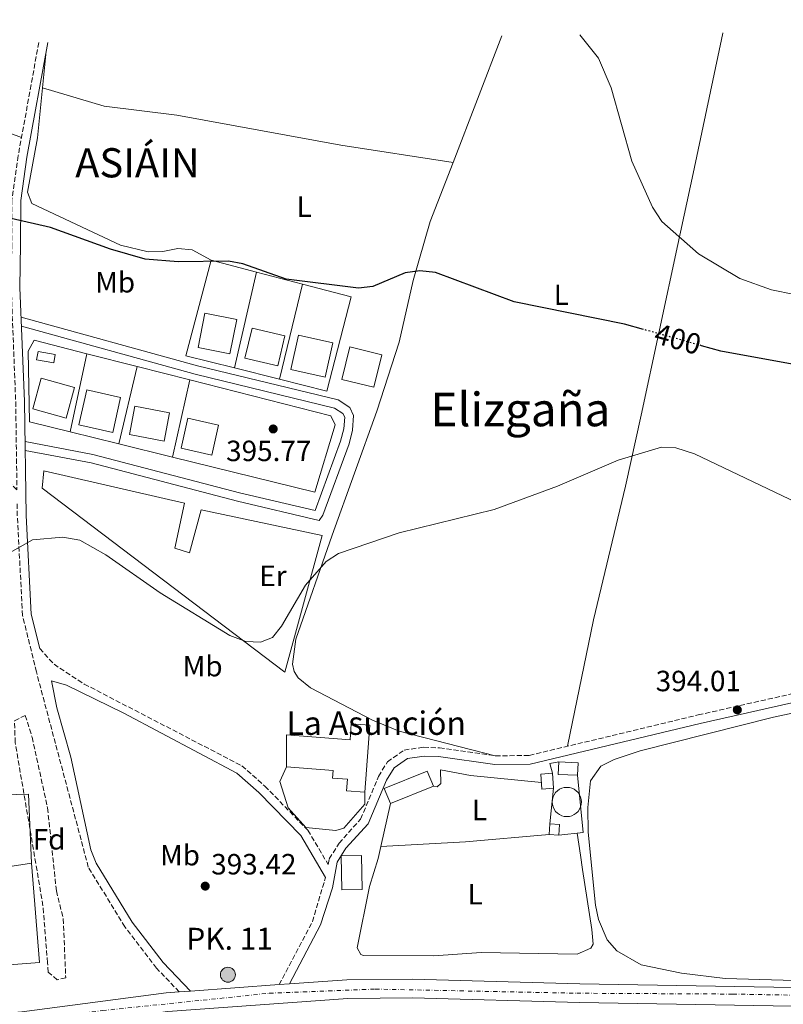
# Model space of a CAD drawing. Units: metres. Extents: x 597052 to 600494, y 4740683 to 4743044.
# Drawn here: x 599214 to 599475, y 4742698 to 4743035 of the extents above; entities that cross this region are included whole.
import ezdxf
from ezdxf.enums import TextEntityAlignment as Align

# ---------------------------------------------------------------- set-up
doc = ezdxf.new("R2010")
doc.units = ezdxf.units.M
doc.header["$MEASUREMENT"] = 0
for name, pattern in [('DGN Style 3', [2.435890702152634, 1.739921930109024, -0.6959687720436097]), ('DGN Style 4', [2.7856150101045474, 1.391937544087219, -0.6959687720436097, 0.001739921930109024, -0.6959687720436097]), ('DGN Style 5', [1.217945351076317, 0.5219765790327072, -0.6959687720436097])]:
    doc.linetypes.add(name, pattern=pattern)
for name, color, linetype, lineweight in [('Camino', 7, 'DGN Style 3', 0), ('Carretera', 9, 'Continuous', 0), ('Cementerio puntual', 7, 'Continuous', 0), ('Cota de curva de nivel directora', 7, 'Continuous', 0), ('Cota de punto acotado terreno', 7, 'Continuous', 0), ('Curva de nivel directora', 30, 'Continuous', 30), ('Curva de nivel directora no vista', 30, 'DGN Style 5', 30), ('Curva de nivel intermedia', 30, 'Continuous', 0), ('Edificio', 1, 'Continuous', 13), ('Eje de carretera', 7, 'DGN Style 4', 0), ('Etiqueta de uso rústico', 92, 'Continuous', 0), ('Etiqueta de zona arbolada', 92, 'Continuous', 0), ('Hito kilométrico (PK) carretera', 7, 'Continuous', 0), ('Iglesia-ermita', 1, 'Continuous', 13), ('Línea  de bancal', 1, 'Continuous', 13), ('Línea  de muro-pared o tapia', 1, 'Continuous', 13), ('Línea blanca (vial)', 7, 'Continuous', 13), ('Línea de cambio de uso (parcela vista)', 92, 'Continuous', 0), ('Línea de pavimento', 1, 'Continuous', 0), ('Margen derecho', 7, 'Continuous', 0), ('Piscina', 1, 'Continuous', 0), ('Punto acotado terreno (símbolo)', 7, 'Continuous', 0), ('Texto de Concejo', 7, 'Continuous', 0), ('Texto de Iglesia-ermita', 51, 'Continuous', 0), ('Texto de Punto Kilométrico carretera', 7, 'Continuous', 0), ('Texto de Área (paraje) menor', 7, 'Continuous', 0), ('Zona arbolada', 92, 'DGN Style 3', 0)]:
    doc.layers.add(name, color=color, linetype=linetype, lineweight=lineweight)
doc.styles.add('Style-Arial', font='arial.ttf')

# ---------------------------------------------------------------- blocks, each defined once
blk = doc.blocks.new('5PATER')
at = {"layer": 'Punto acotado terreno (símbolo)', "linetype": 'Continuous', "lineweight": 0}
h = blk.add_hatch(color=51, dxfattribs=at)
edge = h.paths.add_edge_path()
edge.add_ellipse((0, 0), major_axis=(-0.1095731443231308, -0.1110710700762829), ratio=0.9994222409660317, start_angle=0, end_angle=360)
blk = doc.blocks.new('5HITCA')
at = {"layer": 'Línea  de bancal', "linetype": 'Continuous', "lineweight": 0}
h = blk.add_hatch(color=1, dxfattribs=at)
edge = h.paths.add_edge_path()
edge.add_arc((0, 0), 0.2558578010358639, 0, 360)
at = {"layer": 'Línea  de bancal', "color": 7, "linetype": 'Continuous', "lineweight": 0}
blk.add_circle((0, 0), 0.2558578010358639, dxfattribs=at)

msp = doc.modelspace()

# ---------------------------------------------------------------- linework, layer by layer
at = {"layer": 'Camino', "color": 7, "linetype": 'DGN Style 3', "lineweight": 0, "extrusion": (-0.1863275841485982, 0.08442117244292209, 0.9788539712483725), "elevation": 289104.1839718018, "flags": 128}
msp.add_lwpolyline([(-4567311.641069694, -1381481.90882778), (-4567335.983427779, -1381480.491152668), (-4567351.607060239, -1381482.642108011)], dxfattribs=at)
at = {"layer": 'Camino', "color": 7, "linetype": 'DGN Style 3', "lineweight": 0}
for points in [[(599220.4099999999, 4743026.730000001, 402.699999999997), (599213.3700000013, 4742988.07, 402.0800000000019), (599211.2199999989, 4742972.980000001, 401.2299999999959), (599211.1999999988, 4742957.84, 400.6100000000007), (599210.9799999996, 4742942.910000001, 398.5800000000019), (599212.5199999998, 4742903.880000004, 396.1399999999995), (599212.949999999, 4742873.720000001, 395.1999999999972), (599206.5399999984, 4742879.91, 395.1999999999972), (599185.1299999976, 4742897.900000001, 395.3500000000058), (599177.5599999992, 4742902.420000001, 395.3500000000058), (599159.6000000018, 4742908.869999999, 395.3099999999977), (599154.2399999974, 4742911.5, 395.5200000000041), (599137.5399999984, 4742922.610000002, 395.7899999999937), (599114.9699999975, 4742942.090000001, 395.9400000000023), (599109.9600000007, 4742945.32, 395.820000000007), (599097.920000002, 4742946.850000001, 396.229999999996), (599076.0899999987, 4742947.980000001, 396.0800000000018), (599070.6999999997, 4742948.850000001, 395.7799999999989), (599065.510000002, 4742948.330000001, 396.0800000000018), (599062.2300000006, 4742946.640000002, 396.8399999999966)], [(599268.4400000017, 4742701.930000001, 394.4700000000012), (599260.6700000024, 4742710.100000001, 394.4700000000012), (599249.8799999985, 4742724.16, 394.570000000007), (599237.3500000003, 4742744.619999999, 394.699999999997), (599219.6099999998, 4742811.430000001, 394.4700000000012), (599214.8700000012, 4742830.730000001, 394.8500000000059), (599213.0699999996, 4742864.810000001, 395.4400000000024), (599213.0100000014, 4742869.490000002, 395.1999999999972)], [(599220.7299999995, 4742819.45, 394.6300000000047), (599225.6299999991, 4742814.040000002, 394.7799999999989), (599235.9299999988, 4742807.290000001, 395.1399999999994), (599289.8900000005, 4742779.300000003, 394.8699999999954), (599297.7199999981, 4742772.369999999, 394.3699999999953), (599312.4200000011, 4742757.260000002, 393.9400000000024), (599319.3700000005, 4742745.52, 395.0500000000029), (599319.7500000002, 4742747.439999999, 394.9100000000035), (599323.1099999998, 4742752.82, 394.6100000000006), (599330.4600000012, 4742761.09, 394.6100000000006), (599336.609999998, 4742775.699999999, 394.6100000000006), (599339.6400000012, 4742780.680000002, 394.479999999996), (599345.3699999999, 4742784.7, 394.3399999999966), (599351.9999999995, 4742785.65, 394.3200000000071), (599357.4099999986, 4742785.449999999, 394.4600000000065), (599376.5199999994, 4742782.730000001, 395.070000000007), (599388.1000000021, 4742782.840000001, 395.3500000000058), (599445.9200000018, 4742796.720000001, 394.1499999999942), (599536.1999999986, 4742817.07, 395.6399999999995)]]:
    msp.add_polyline3d(points, dxfattribs=at)
at = {"layer": 'Carretera', "color": 9, "linetype": 'Continuous', "lineweight": 0}
for points in [[(599214.629999998, 4742695.16, 395.1999999999971), (599263.9400000006, 4742701.600000001, 394.8500000000058), (599268.4400000023, 4742701.929999999, 394.4700000000012), (599272.3099999991, 4742702.21, 394.4700000000012), (599302.6400000005, 4742704.430000001, 394.4700000000012), (599306.1600000008, 4742704.689999999, 394.4700000000012), (599325.7800000013, 4742706.130000001, 394.8999999999942), (599348.2399999981, 4742706.359999998, 394.0299999999988), (599405.4699999979, 4742704.710000002, 393.8800000000047), (599624.1099999987, 4742701.000000001, 393.5899999999965)], [(599623.9600000011, 4742694.600000001, 393.5899999999965), (599405.3200000002, 4742698.31, 393.8800000000047), (599348.1800000002, 4742699.960000002, 394.0299999999988), (599326.0500000018, 4742699.730000001, 394.8999999999942), (599264.5899999988, 4742695.23, 394.8500000000058)]]:
    msp.add_polyline3d(points, dxfattribs=at)
at = {"layer": 'Cementerio puntual', "color": 7, "linetype": 'Continuous', "lineweight": 0, "flags": 128}
msp.add_lwpolyline([(599400.9799999995, 4742771.930000001), (599401.8482408879, 4742771.854038765), (599402.6901007162, 4742771.628463103), (599403.4799999995, 4742771.260127018), (599404.193938048, 4742770.760222215), (599404.8102222153, 4742770.143938048), (599405.3101270185, 4742769.430000001), (599405.6784631035, 4742768.640100717), (599405.9040387647, 4742767.798240889), (599405.9799999995, 4742766.930000001), (599405.9040387647, 4742766.061759112), (599405.6784631035, 4742765.219899283), (599405.3101270185, 4742764.430000001), (599404.8102222153, 4742763.716061952), (599404.193938048, 4742763.099777784), (599403.4799999995, 4742762.599872981), (599402.6901007162, 4742762.231536896), (599401.8482408879, 4742762.005961236), (599400.9799999995, 4742761.930000001), (599400.1117591113, 4742762.005961236), (599399.2698992828, 4742762.231536896), (599398.4799999995, 4742762.599872981), (599397.766061951, 4742763.099777784), (599397.1497777839, 4742763.716061952), (599396.6498729805, 4742764.430000001), (599396.2815368955, 4742765.219899283), (599396.0559612345, 4742766.061759112), (599395.9799999995, 4742766.930000001), (599396.0559612345, 4742767.798240889), (599396.2815368955, 4742768.640100717), (599396.6498729805, 4742769.430000001), (599397.1497777839, 4742770.143938048), (599397.766061951, 4742770.760222215), (599398.4799999995, 4742771.260127018), (599399.2698992828, 4742771.628463103), (599400.1117591113, 4742771.854038765), (599400.9799999995, 4742771.930000001)], close=True, dxfattribs=at)
msp.add_lwpolyline([(599400.9799999992, 4742771.930000001), (599401.848240887, 4742771.854038765), (599402.6901007172, 4742771.628463104), (599403.4800000003, 4742771.260127017), (599404.1939380487, 4742770.760222216), (599404.8102222158, 4742770.143938047), (599405.3101270174, 4742769.430000001), (599405.6784631037, 4742768.640100718), (599405.9040387644, 4742767.798240887), (599405.9799999993, 4742766.930000001), (599405.9040387644, 4742766.061759112), (599405.6784631037, 4742765.219899284), (599405.3101270174, 4742764.430000001), (599404.8102222158, 4742763.716061953), (599404.1939380487, 4742763.099777786), (599403.4800000003, 4742762.599872981), (599402.6901007172, 4742762.231536895), (599401.848240887, 4742762.005961234), (599400.9799999992, 4742761.930000001), (599400.1117591113, 4742762.005961234), (599399.2698992834, 4742762.231536895), (599398.4800000002, 4742762.599872981), (599397.7660619519, 4742763.099777786), (599397.1497777847, 4742763.716061953), (599396.6498729809, 4742764.430000001), (599396.2815368946, 4742765.219899284), (599396.0559612339, 4742766.061759112), (599395.979999999, 4742766.930000001), (599396.0559612339, 4742767.798240887), (599396.2815368946, 4742768.640100718), (599396.6498729809, 4742769.430000001), (599397.1497777847, 4742770.143938047), (599397.7660619519, 4742770.760222216), (599398.4800000002, 4742771.260127017), (599399.2698992834, 4742771.628463104), (599400.1117591113, 4742771.854038765), (599400.9799999992, 4742771.930000001)], dxfattribs=at)
at = {"layer": 'Curva de nivel directora', "color": 30, "linetype": 'Continuous', "lineweight": 30, "elevation": 400, "flags": 128}
for points in [[(599767.2699999993, 4743034.58), (599753.8099999991, 4743016.820000002), (599746.2799999987, 4743008.350000001), (599724.3600000006, 4742989.300000002), (599701.8299999998, 4742967.090000001), (599690.4699999985, 4742952.07), (599676.1099999996, 4742927.41), (599671.9900000002, 4742922.36), (599664.240000001, 4742916.050000001), (599653.3800000001, 4742912.720000001), (599641.869999999, 4742911.29), (599625.3399999997, 4742910.140000001), (599605.8899999993, 4742910.710000001), (599588.1299999985, 4742908.600000001), (599557.54, 4742907.01), (599491.8399999992, 4742914.250000001), (599453.5799999996, 4742921.210000002), (599447.0199999993, 4742923.04)], [(599427.22, 4742928.580000001), (599420.6500000008, 4742930.420000001), (599382.9199999988, 4742938.060000001), (599356.0499999997, 4742948.060000001), (599350.6799999987, 4742948.66), (599345.7299999997, 4742947.960000004), (599334.6799999991, 4742943.350000001), (599329.6999999991, 4742942.670000002), (599305.0199999983, 4742945.859999999), (599290.1900000002, 4742951), (599285.2699999983, 4742951.930000001), (599268.0599999995, 4742951.699999999), (599256.8199999988, 4742952.700000001), (599244.959999999, 4742956.020000001), (599224.3999999998, 4742963.45), (599198.8799999984, 4742969.25)]]:
    msp.add_lwpolyline(points, dxfattribs=at)
at = {"layer": 'Curva de nivel directora no vista', "color": 30, "linetype": 'DGN Style 5', "lineweight": 30, "elevation": 400, "flags": 128}
msp.add_lwpolyline([(599447.0199999993, 4742923.04), (599427.22, 4742928.580000001)], dxfattribs=at)
at = {"layer": 'Curva de nivel intermedia', "color": 30, "linetype": 'Continuous', "lineweight": 0, "flags": 128}
for points, elevation in [([(599717.3399999999, 4743033.859999998), (599705.5700000017, 4743023.449999999), (599656.390000001, 4742993.109999998), (599638.9499999998, 4742972.92), (599622.3400000002, 4742957.539999999), (599614.1100000002, 4742951.869999999), (599597.97, 4742944.050000001), (599588.3699999999, 4742940.96), (599577.5000000002, 4742939.130000001), (599566.8499999995, 4742937.810000001), (599555.8700000005, 4742937.52), (599521.7500000005, 4742937.499999999), (599486.7000000004, 4742938.949999998), (599470.9400000002, 4742942.17), (599460.0999999995, 4742946.039999999), (599445.9500000009, 4742954.42), (599433.4699999996, 4742965.59), (599430.2100000007, 4742970.470000001), (599423.1800000012, 4742986.119999999), (599416.1100000012, 4743011.260000001), (599411.8200000018, 4743021.46), (599405.4500000017, 4743029.390000001)], 405.0000000000001), ([(599209.0100000005, 4742851.369999999), (599218.280000002, 4742856.65), (599228.6399999999, 4742857.520000001), (599234.4300000012, 4742856.559999999), (599243.3300000017, 4742851.519999999), (599261.9500000008, 4742838.460000001), (599285.7199999996, 4742823.890000001), (599291.2600000007, 4742821.849999999), (599296.2400000007, 4742821.640000002), (599300.2900000007, 4742823.26), (599303.4400000002, 4742827.140000001), (599311.6100000021, 4742841.09), (599318.6500000006, 4742849.25), (599322.8600000016, 4742851.939999999), (599343.6399999999, 4742859.050000002), (599376.1100000005, 4742867), (599397.7500000015, 4742875.029999998), (599418.5300000019, 4742883.92), (599433.2900000007, 4742888.33), (599438.2900000009, 4742888.050000001), (599444.6600000011, 4742885.999999999), (599484.480000001, 4742867.029999998)], 395.0000000000001)]:
    msp.add_lwpolyline(points, dxfattribs=dict(at, elevation=elevation))
at = {"layer": 'Edificio', "color": 1, "linetype": 'Continuous', "lineweight": 13, "extrusion": (0.05074402115490514, -0.01227677931253786, 0.9986362325725728), "elevation": -27411.50785485609, "flags": 128}
msp.add_lwpolyline([(4750857.728487114, 532066.8535165283), (4750846.246518642, 532066.8535165282), (4750846.252319041, 532078.156815442), (4750857.724567925, 532078.1544671353), (4750857.728487114, 532066.8535165283)], close=True, dxfattribs=at)
at = {"layer": 'Edificio', "color": 51, "linetype": 'Continuous', "lineweight": 13, "extrusion": (0.05074402115490514, -0.01227677931253786, 0.9986362325725728), "elevation": -27411.50785485608, "flags": 128}
msp.add_lwpolyline([(4750857.724567925, 532078.1544671353), (4750846.252319041, 532078.156815442), (4750846.246518642, 532066.8535165282), (4750857.728487114, 532066.8535165283), (4750857.724567925, 532078.1544671353)], dxfattribs=at)
at = {"layer": 'Edificio', "color": 51, "linetype": 'Continuous', "lineweight": 13, "extrusion": (0.02090658377384657, -0.0009792310865494027, 0.999780953940105), "elevation": 8284.11302951533, "flags": 128}
msp.add_lwpolyline([(4765626.581014957, -376756.583378493), (4765626.5881266, -376749.8942567703), (4765630.862807873, -376749.8942567703)], dxfattribs=at)
at = {"layer": 'Edificio', "color": 51, "linetype": 'Continuous', "lineweight": 13, "extrusion": (-0.001563762649244777, -0.03269241288763776, 0.9994642368719159), "elevation": -155593.362488104, "flags": 128}
msp.add_lwpolyline([(372113.2706983032, 4763461.876536638), (372119.9683471447, 4763461.876536638), (372119.962598859, 4763457.599087988)], dxfattribs=at)
at = {"layer": 'Edificio', "color": 51, "linetype": 'Continuous', "lineweight": 13, "extrusion": (0.004675279148938521, -0.05755046000002894, 0.9983316514659168), "elevation": -269750.3344185099, "flags": 128}
msp.add_lwpolyline([(981456.0369544995, 4670887.095051885), (981456.0369544995, 4670881.899351738)], dxfattribs=at)
at = {"layer": 'Edificio', "color": 51, "linetype": 'Continuous', "lineweight": 13, "extrusion": (-0.09177187019781202, -0.03526871075047314, 0.9951552853109888), "elevation": -221882.4177900449, "flags": 128}
msp.add_lwpolyline([(-4212063.280294171, 2249955.656275157), (-4212064.661551819, 2249952.604877558), (-4212067.999027389, 2249954.130576357)], dxfattribs=at)
at = {"layer": 'Edificio', "color": 51, "linetype": 'Continuous', "lineweight": 13, "extrusion": (0.002579649526054085, 0.04090587075994622, 0.9991596744993732), "elevation": 195950.7412592011, "flags": 128}
msp.add_lwpolyline([(-299706.8693910567, -4767055.834043938), (-299710.2060061081, -4767055.834043938), (-299710.2161661072, -4767052.1743586)], dxfattribs=at)
at = {"layer": 'Edificio', "color": 51, "linetype": 'Continuous', "lineweight": 13, "extrusion": (0.0901112570488931, -0.1819148615305013, 0.9791766666477542), "elevation": -808381.9461926833, "flags": 128}
msp.add_lwpolyline([(2642115.203469911, 3901037.947485922), (2642127.446422286, 3901069.078959018), (2642143.198027192, 3901064.005317042)], dxfattribs=at)
at = {"layer": 'Edificio', "color": 51, "linetype": 'Continuous', "lineweight": 13, "extrusion": (0.01191677812425382, -0.1527768196389357, 0.988188865440281), "elevation": -717039.4883158177, "flags": 128}
msp.add_lwpolyline([(966223.0469583541, 4626550.53134775), (966223.0441454498, 4626516.010532403), (966206.5843003714, 4626516.010532403)], dxfattribs=at)
at = {"layer": 'Edificio', "color": 1, "linetype": 'Continuous', "lineweight": 13}
for points in [[(599288.0999999996, 4742932, 402.9900000000052), (599285.7599999999, 4742920.24, 404.0200000000041), (599274.8799999999, 4742922.4, 404.0200000000041), (599277.2199999997, 4742934.16, 403.5800000000018)], [(599304.5999999996, 4742926.380000001, 403.429999999993), (599302.1900000004, 4742916.130000001, 404.0200000000041), (599290.9000000004, 4742918.779999999, 403.429999999993), (599293.3200000003, 4742929.039999999, 403.429999999993)], [(599320.9800000006, 4742924.060000001, 404.0200000000041), (599318.3799999999, 4742912.300000001, 404.0200000000041), (599306.5700000003, 4742914.91, 403.429999999993), (599309.1699999999, 4742926.67, 403.5800000000018)], [(599232.6299999999, 4742908.779999999, 401.6699999999983), (599229.7599999999, 4742898.27, 401.3699999999953), (599218.3499999996, 4742901.4, 401.2299999999959), (599221.2300000006, 4742911.9, 401.2299999999959)], [(599248.4100000003, 4742905.350000001, 402.5500000000029), (599245.7300000006, 4742893.380000001, 402.6999999999971), (599234.1500000004, 4742895.970000001, 402.1100000000006), (599236.8300000001, 4742907.949999999, 402.1100000000006)], [(599265.1600000003, 4742900.130000001, 402.9900000000052), (599263.3399999999, 4742890.390000001, 402.2599999999948), (599251.4000000004, 4742892.619999999, 402.1100000000006), (599253.2199999997, 4742902.359999999, 402.1100000000006)], [(599281.8300000001, 4742895.9, 402.1100000000006), (599279.5300000003, 4742885.609999999, 402.2599999999948), (599269.0899999999, 4742887.939999999, 402.9900000000052), (599271.3899999997, 4742898.24, 402.9900000000052)], [(599404.8700000001, 4742780.33, 397.1100000000006), (599404.6600000003, 4742776.060000001, 396.9700000000012), (599397.9800000006, 4742776.380000001, 397.1100000000006), (599398.1799999997, 4742780.65, 397.1100000000006)], [(599355.3300000001, 4742772.310000001, 398.1399999999995), (599340.6200000001, 4742766.439999999, 398.1399999999995), (599338.5599999996, 4742771.600000001, 395.6399999999995), (599353.2699999996, 4742777.470000001, 396.5200000000041)], [(599396.4600000001, 4742771.619999999, 396.6699999999983), (599392.4699999997, 4742771.300000001, 396.820000000007), (599392.0499999998, 4742776.470000001, 396.820000000007), (599396.04, 4742776.789999999, 396.9700000000012)], [(599398.5099999999, 4742759.27, 398.1399999999995), (599398.29, 4742755.619999999, 398.2899999999936), (599394.9600000001, 4742755.82, 397.9900000000052), (599395.1799999997, 4742759.480000001, 398.1399999999995)], [(599220.6100000005, 4742712.039999999, 400.929999999993), (599204.2000000002, 4742710.76, 400.929999999993), (599201.6399999997, 4742743.51, 407.25), (599217.9600000001, 4742746.050000001, 406.2200000000012)], [(599330.9600000001, 4742736.939999999, 396.9700000000012), (599323.9900000002, 4742736.83, 396.5200000000041), (599323.8099999996, 4742748.460000001, 396.5200000000041), (599330.7800000003, 4742748.57, 396.820000000007)]]:
    msp.add_polyline3d(points, close=True, dxfattribs=at)
at = {"layer": 'Edificio', "color": 51, "linetype": 'Continuous', "lineweight": 13}
for points in [[(599285.7599999999, 4742920.24, 404.0200000000041), (599274.8799999999, 4742922.4, 404.0200000000041), (599277.2199999997, 4742934.16, 403.5800000000018), (599288.0999999996, 4742932, 402.9900000000052), (599285.7599999999, 4742920.24, 404.0200000000041)], [(599302.1900000004, 4742916.130000001, 404.0200000000041), (599290.9000000004, 4742918.779999999, 403.429999999993), (599293.3200000003, 4742929.039999999, 403.429999999993), (599304.5999999996, 4742926.380000001, 403.429999999993), (599302.1900000004, 4742916.130000001, 404.0200000000041)], [(599318.3799999999, 4742912.300000001, 404.0200000000041), (599306.5700000003, 4742914.91, 403.429999999993), (599309.1699999999, 4742926.67, 403.5800000000018), (599320.9800000006, 4742924.060000001, 404.0200000000041), (599318.3799999999, 4742912.300000001, 404.0200000000041)], [(599229.7599999999, 4742898.27, 401.3699999999953), (599218.3499999996, 4742901.4, 401.2299999999959), (599221.2300000006, 4742911.9, 401.2299999999959), (599232.6299999999, 4742908.779999999, 401.6699999999983), (599229.7599999999, 4742898.27, 401.3699999999953)], [(599245.7300000006, 4742893.380000001, 402.6999999999971), (599234.1500000004, 4742895.970000001, 402.1100000000006), (599236.8300000001, 4742907.949999999, 402.1100000000006), (599248.4100000003, 4742905.350000001, 402.5500000000029), (599245.7300000006, 4742893.380000001, 402.6999999999971)], [(599263.3399999999, 4742890.390000001, 402.2599999999948), (599251.4000000004, 4742892.619999999, 402.1100000000006), (599253.2199999997, 4742902.359999999, 402.1100000000006), (599265.1600000003, 4742900.130000001, 402.9900000000052), (599263.3399999999, 4742890.390000001, 402.2599999999948)], [(599279.5300000003, 4742885.609999999, 402.2599999999948), (599269.0899999999, 4742887.939999999, 402.9900000000052), (599271.3899999997, 4742898.24, 402.9900000000052), (599281.8300000001, 4742895.9, 402.1100000000006), (599279.5300000003, 4742885.609999999, 402.2599999999948)], [(599340.6200000001, 4742766.439999999, 398.1399999999995), (599338.5599999996, 4742771.600000001, 395.6399999999995), (599353.2699999996, 4742777.470000001, 396.5200000000041), (599355.3300000001, 4742772.310000001, 398.1399999999995), (599340.6200000001, 4742766.439999999, 398.1399999999995)], [(599396.4600000001, 4742771.619999999, 396.6699999999983), (599392.4699999997, 4742771.300000001, 396.820000000007), (599392.0499999998, 4742776.470000001, 396.820000000007), (599396.04, 4742776.789999999, 396.9700000000012)], [(599323.9900000002, 4742736.83, 396.5200000000041), (599323.8099999996, 4742748.460000001, 396.5200000000041), (599330.7800000003, 4742748.57, 396.820000000007), (599330.9600000001, 4742736.939999999, 396.9700000000012), (599323.9900000002, 4742736.83, 396.5200000000041)]]:
    msp.add_polyline3d(points, dxfattribs=at)
at = {"layer": 'Eje de carretera', "color": 7, "linetype": 'DGN Style 4', "lineweight": 0}
msp.add_polyline3d([(599167.9799999993, 4742704.27, 394.8399999999965), (599183.2099999997, 4742694.439999999, 397.520000000004), (599201.27, 4742690.770000001, 394.6600000000035), (599242.2099999996, 4742695.57, 395.0099999999949), (599299.229999999, 4742701.5, 394.6399999999995), (599335.4699999981, 4742702.91, 394.5299999999989), (599404.3500000018, 4742701.5, 393.8899999999995), (599457.7100000002, 4742701.210000002, 393.8099999999977), (599584.1900000002, 4742698.95, 393.6399999999995), (599666.0599999981, 4742696.41, 394.2200000000012), (599795.6700000018, 4742695.310000001, 393.8300000000019), (599875.8399999988, 4742692.77, 393.6699999999982), (599952.6799999998, 4742689.390000002, 393.929999999993), (600052.609999998, 4742682.040000001, 394.8500000000059), (600130.2600000005, 4742674.7, 395.699999999997), (600165.2700000001, 4742665.949999999, 395.0399999999937), (600185.0300000013, 4742656.060000001, 395.4400000000024), (600245.4400000017, 4742617.650000002, 394.75), (600321.7499999984, 4742566.740000002, 391.8699999999955), (600365.2299999994, 4742541.890000001, 392.3999999999942)], dxfattribs=at)
at = {"layer": 'Iglesia-ermita', "color": 1, "linetype": 'Continuous', "lineweight": 13}
msp.add_polyline3d([(599333.6200000001, 4742793.17, 400.4900000000052), (599331.8700000001, 4742770.33, 398.5800000000018), (599325.6799999997, 4742770.800000001, 398.5800000000018), (599325.9800000006, 4742774.74, 399.1699999999983), (599320.8399999999, 4742775.130000001, 400.0500000000029), (599321.04, 4742777.75, 406.5200000000041), (599305.0700000003, 4742778.960000001, 408.7200000000012), (599305.0999999996, 4742789.9, 409.4600000000065), (599326.8399999999, 4742788.24, 400.4900000000052), (599327.25, 4742793.65, 400.6399999999995)], close=True, dxfattribs=at)
for points in [[(599305.0700000003, 4742778.960000001, 408.7200000000012), (599305.0999999996, 4742789.9, 409.4600000000065), (599326.8399999999, 4742788.24, 400.4900000000052), (599327.25, 4742793.65, 400.6399999999995), (599333.6200000001, 4742793.17, 400.4900000000052), (599331.8700000001, 4742770.33, 398.5800000000018)], [(599331.8700000001, 4742770.33, 398.5800000000018), (599325.6799999997, 4742770.800000001, 398.5800000000018), (599325.9800000006, 4742774.74, 399.1699999999983), (599320.8399999999, 4742775.130000001, 400.0500000000029), (599321.04, 4742777.75, 406.5200000000041), (599305.0700000003, 4742778.960000001, 408.7200000000012)]]:
    msp.add_polyline3d(points, dxfattribs=at)
at = {"layer": 'Línea  de muro-pared o tapia', "color": 1, "linetype": 'Continuous', "lineweight": 13, "extrusion": (-0.01903704615567991, -0.08254422922817505, 0.9964055605499164), "elevation": -402511.9131789797, "flags": 128}
msp.add_lwpolyline([(-481913.4876520766, 4739246.353679872), (-481913.4876520766, 4739212.591843427)], dxfattribs=at)
at = {"layer": 'Línea  de muro-pared o tapia', "color": 1, "linetype": 'Continuous', "lineweight": 13, "extrusion": (0.05712088413910391, -0.01503564382069359, 0.9982540428217982), "elevation": -36680.38642066713, "flags": 128}
msp.add_lwpolyline([(4739261.621350747, 626710.6863169495), (4739261.621350747, 626694.4334833509)], dxfattribs=at)
at = {"layer": 'Línea  de muro-pared o tapia', "color": 1, "linetype": 'Continuous', "lineweight": 13, "extrusion": (-0.01325238305412978, -0.05512787988939509, 0.9983913517265096), "elevation": -269011.0102445874, "flags": 128}
msp.add_lwpolyline([(-525880.6016577963, 4744025.163137557), (-525880.6016577964, 4743991.65249298)], dxfattribs=at)
at = {"layer": 'Línea  de muro-pared o tapia', "color": 1, "linetype": 'Continuous', "lineweight": 13, "extrusion": (-0.009221208120607529, -0.04286659009561197, 0.9990382499055637), "elevation": -208440.8309302813, "flags": 128}
msp.add_lwpolyline([(-411616.263175777, 4758308.772027868), (-411616.2631757772, 4758281.404247544)], dxfattribs=at)
at = {"layer": 'Línea  de muro-pared o tapia', "color": 1, "linetype": 'Continuous', "lineweight": 13, "extrusion": (0.005461324771869489, -0.001387557514532653, 0.9999841241819193), "elevation": -2910.393682558755, "flags": 128}
msp.add_lwpolyline([(599225.7895387847, 4742920.817473899), (599242.9898284102, 4742916.447469693)], dxfattribs=at)
at = {"layer": 'Línea  de muro-pared o tapia', "color": 1, "linetype": 'Continuous', "lineweight": 13, "extrusion": (-0.00904647822487009, -0.03825244067516122, 0.9992271573641903), "elevation": -186451.5965843472, "flags": 128}
msp.add_lwpolyline([(-508394.0512551726, 4749855.613564262), (-508394.0512551727, 4749828.392370312)], dxfattribs=at)
at = {"layer": 'Línea  de muro-pared o tapia', "color": 1, "linetype": 'Continuous', "lineweight": 13, "extrusion": (0.005752177412330708, -0.001463666524184373, 0.999982384912516), "elevation": -3097.078370958769, "flags": 128}
msp.add_lwpolyline([(599241.8968342823, 4742916.467334464), (599259.8571698933, 4742911.897329568)], dxfattribs=at)
at = {"layer": 'Línea  de muro-pared o tapia', "color": 1, "linetype": 'Continuous', "lineweight": 13, "elevation": 398.4799999999959, "flags": 128}
msp.add_lwpolyline([(599302.7699999996, 4742911.57), (599287.3399999999, 4742915.449999999)], dxfattribs=at)
at = {"layer": 'Línea  de muro-pared o tapia', "color": 1, "linetype": 'Continuous', "lineweight": 13, "extrusion": (-0.007563400412250867, -0.03386865066288944, 0.9993976733395367), "elevation": -164770.9318195197, "flags": 128}
msp.add_lwpolyline([(-448838.7548244126, 4756651.085200079), (-448838.7548244126, 4756623.998118288)], dxfattribs=at)
at = {"layer": 'Línea  de muro-pared o tapia', "color": 1, "linetype": 'Continuous', "lineweight": 13, "extrusion": (-0.001694710738992631, 0.0004173314044388518, 0.9999984768938451), "elevation": 1360.694360994973, "flags": 128}
msp.add_lwpolyline([(599247.6520798076, 4742889.295163373), (599230.9620529341, 4742893.405163732)], dxfattribs=at)
at = {"layer": 'Línea  de muro-pared o tapia', "color": 1, "linetype": 'Continuous', "lineweight": 13, "extrusion": (-0.001029060280561097, 0.0002538947853304691, 0.9999994382860307), "elevation": 984.422525459208, "flags": 128}
msp.add_lwpolyline([(599266.2511432619, 4742884.832929509), (599247.9311323804, 4742889.352929655)], dxfattribs=at)
at = {"layer": 'Línea  de muro-pared o tapia', "color": 1, "linetype": 'Continuous', "lineweight": 13, "extrusion": (-0.2964381208730086, 0.1300298787464236, 0.9461589037399954), "elevation": 439394.4518687472, "flags": 128}
msp.add_lwpolyline([(-4584082.883312116, -1283091.611969851), (-4584085.548978606, -1283093.89801932), (-4584087.27782544, -1283091.179474006)], dxfattribs=at)
at = {"layer": 'Línea  de muro-pared o tapia', "color": 1, "linetype": 'Continuous', "lineweight": 13, "extrusion": (0.2102615340686514, -0.002391301471255035, 0.9776422499914635), "elevation": 115078.4306133664, "flags": 128}
msp.add_lwpolyline([(4749285.942961335, -533151.8040122051), (4749266.415491666, -533153.9440655545), (4749265.431841874, -533145.5265223801)], dxfattribs=at)
at = {"layer": 'Línea  de muro-pared o tapia', "color": 1, "linetype": 'Continuous', "lineweight": 13, "extrusion": (0.01253609714480335, 0.1188970463162245, 0.9928274465614121), "elevation": 571809.4540844539, "flags": 128}
msp.add_lwpolyline([(-98787.28710265516, -4745136.167232622), (-98787.2871026551, -4745148.462715531)], dxfattribs=at)
at = {"layer": 'Línea  de muro-pared o tapia', "color": 1, "linetype": 'Continuous', "lineweight": 13}
for points in [[(599287.3399999999, 4742915.449999999, 398.4799999999959), (599270.75, 4742919.619999999, 398.4799999999959), (599279.3300000001, 4742952.33, 402.3000000000029), (599294.9000000004, 4742948.230000001, 401.3399999999965)], [(599310.5899999999, 4742944.100000001, 400.3800000000047), (599327.2300000006, 4742939.730000001, 399.3600000000006), (599318.8899999997, 4742907.52, 398.4799999999959), (599302.7699999996, 4742911.57, 398.4799999999959)], [(599231.1500000004, 4742893.560000001, 396.8600000000006), (599217.2000000002, 4742897, 396.8399999999965), (599216.79, 4742921.180000001, 398.0099999999948), (599218.7999999998, 4742924.9, 398.1600000000035), (599236.9000000004, 4742920.289999999, 398.0599999999977)], [(599272.0599999996, 4742911.350000001, 397.8500000000058), (599320.3099999996, 4742899.07, 397.570000000007), (599321.79, 4742896.02, 397.570000000007), (599314.7699999996, 4742872.939999999, 396.9900000000052), (599266.1600000003, 4742884.930000001, 396.9100000000035)], [(599271.9900000002, 4742852.130000001, 396.0399999999936), (599275.9199999999, 4742866.880000001, 396.9199999999983), (599317.2800000003, 4742858.050000001, 396.7799999999988), (599304.5700000003, 4742811.300000001, 396.3399999999965), (599221.5800000001, 4742874.34, 397.5099999999948), (599222.1699999999, 4742880.24, 397.6600000000035), (599270.2599999999, 4742869.15, 397.6600000000035), (599266.9800000006, 4742853.789999999, 395.8899999999995), (599271.9900000002, 4742852.130000001, 396.0399999999936)], [(599167.8799999999, 4742776.869999999, 401.2299999999959), (599188.29, 4742771.949999999, 397.9900000000052), (599196.6200000001, 4742769.029999999, 397.8500000000058), (599216.8600000005, 4742769.59, 397.4100000000035), (599217.9600000001, 4742746.050000001, 406.2200000000012)], [(599331.8700000001, 4742770.33, 398.5800000000018), (599331.8799999999, 4742766.16, 395.7899999999936), (599324.7100000001, 4742757.99, 396.2299999999959), (599322.0099999999, 4742757.199999999, 396.3800000000047), (599311.7000000002, 4742758.230000001, 396.3800000000047), (599305.6500000004, 4742764.970000001, 396.3800000000047), (599302.8200000003, 4742773.92, 396.3800000000047), (599305.0700000003, 4742778.960000001, 408.7200000000012)]]:
    msp.add_polyline3d(points, dxfattribs=at)
at = {"layer": 'Línea blanca (vial)', "color": 7, "linetype": 'Continuous', "lineweight": 13, "extrusion": (-0.002570514801019859, -0.0001859803996981941, 0.9999966789269596), "elevation": -2027.629306720567, "flags": 128}
msp.add_lwpolyline([(599271.3451303716, 4742701.914922662), (599267.4751174551, 4742701.634922656)], dxfattribs=at)
at = {"layer": 'Línea blanca (vial)', "color": 7, "linetype": 'Continuous', "lineweight": 13, "extrusion": (-0.0006558990093937937, -4.800843391973444e-05, 0.9999997837458166), "elevation": -225.8919055260194, "flags": 128}
msp.add_lwpolyline([(599302.7700903371, 4742704.424620801), (599272.4400837417, 4742702.204620797)], dxfattribs=at)
at = {"layer": 'Línea blanca (vial)', "color": 7, "linetype": 'Continuous', "lineweight": 13, "elevation": 394.8800000000048, "flags": 128}
msp.add_lwpolyline([(599306.1600000004, 4742704.689999999), (599302.64, 4742704.430000001)], dxfattribs=at)
at = {"layer": 'Línea blanca (vial)', "color": 7, "linetype": 'Continuous', "lineweight": 13}
for points in [[(599268.4400000017, 4742701.930000001, 394.8500000000059), (599263.9400000002, 4742701.600000001, 394.8500000000059), (599214.6299999976, 4742695.160000001, 395.1999999999972), (599201.3000000013, 4742693.960000001, 394.6600000000035), (599183.23, 4742697.820000002, 394.3200000000071), (599159.6800000002, 4742714.520000001, 395.5000000000001), (599117.7999999995, 4742773.770000001, 395.7899999999937), (599087.7399999985, 4742817.41, 395.0500000000029), (599073.1700000018, 4742837.24, 395.0500000000029), (599051.8199999991, 4742869.500000001, 394.6100000000006), (599027.079999998, 4742925.74, 394.7599999999949), (598998.7299999992, 4742995.980000001, 395.0500000000029), (598987.0599999992, 4743023.390000001, 396.0500000000029)], [(600360.9600000002, 4742551.020000001, 390.0000000000001), (600358.6800000003, 4742550.730000001, 390.0000000000001), (600348.8700000001, 4742552.920000001, 389.9900000000052), (600309.8999999975, 4742577.990000002, 393.2899999999937), (600268.6400000005, 4742606.040000002, 394.6699999999984), (600239.6900000004, 4742625.07, 394.7799999999989), (600198.1299999995, 4742651.62, 395.2400000000052), (600178.0100000006, 4742663.340000001, 395.5800000000019), (600168.4599999997, 4742667.930000001, 395.0500000000029), (600155.8399999999, 4742672.380000004, 395.2400000000052), (600129.3399999996, 4742678.210000002, 395.75), (599992.5399999976, 4742689.800000001, 394.2100000000063), (599908.4699999979, 4742695.120000001, 393.6100000000006), (599781.2999999997, 4742698.090000002, 393.8600000000005), (599710.3000000012, 4742699.390000002, 393.5899999999966), (599664.8099999987, 4742699.810000001, 394.2400000000052), (599624.1099999984, 4742701.000000002, 393.5899999999966), (599405.4699999974, 4742704.710000002, 393.8800000000047), (599348.2399999977, 4742706.359999999, 394.0299999999988), (599325.7800000008, 4742706.130000002, 394.8999999999943), (599306.1600000004, 4742704.689999999, 394.8800000000048)], [(599181.7500000002, 4742691.590000002, 401.0800000000019), (599196.4100000008, 4742688.12, 395.6399999999995), (599201.1900000018, 4742687.53, 394.6600000000035), (599215.3399999985, 4742688.800000002, 395.1999999999972), (599264.5899999982, 4742695.230000001, 394.8500000000059), (599326.0500000012, 4742699.730000002, 394.8999999999943), (599348.1799999997, 4742699.960000004, 394.0299999999988), (599405.3199999997, 4742698.310000001, 393.8800000000047), (599623.9600000007, 4742694.600000001, 393.5899999999966)]]:
    msp.add_polyline3d(points, dxfattribs=at)
at = {"layer": 'Línea de cambio de uso (parcela vista)', "color": 92, "linetype": 'Continuous', "lineweight": 0, "extrusion": (-0.01822371176763828, -0.0471989827118305, 0.9987192560276279), "elevation": -234384.1294536583, "flags": 128}
msp.add_lwpolyline([(-1149236.049033399, 4634641.285738545), (-1149236.049033399, 4634594.832473769)], dxfattribs=at)
at = {"layer": 'Línea de cambio de uso (parcela vista)', "color": 92, "linetype": 'Continuous', "lineweight": 0, "extrusion": (0.001607958167833265, 0.01632069763044431, 0.9998655156066671), "elevation": 78775.58919978952, "flags": 128}
msp.add_lwpolyline([(-131292.0459735284, -4778273.771352109), (-131292.0459735284, -4778261.118694348)], dxfattribs=at)
at = {"layer": 'Línea de cambio de uso (parcela vista)', "color": 92, "linetype": 'Continuous', "lineweight": 0, "extrusion": (0.1506451300757641, -0.0551186137533549, 0.9870501421925659), "elevation": -170761.5510805345, "flags": 128}
msp.add_lwpolyline([(4660104.972674225, 1053240.219675151), (4660104.972674225, 1053248.947200573)], dxfattribs=at)
at = {"layer": 'Línea de cambio de uso (parcela vista)', "color": 92, "linetype": 'Continuous', "lineweight": 0, "extrusion": (-0.03578288577187506, -0.1639766144822779, 0.9858150206751606), "elevation": -798756.4286629388, "flags": 128}
msp.add_lwpolyline([(-425607.4353599083, 4694011.73149839), (-425607.4353599082, 4694026.983339965)], dxfattribs=at)
at = {"layer": 'Línea de cambio de uso (parcela vista)', "color": 92, "linetype": 'Continuous', "lineweight": 0, "extrusion": (0.06046890124952353, -0.9767670315589414, 0.2055959095926024), "elevation": -4596240.943948532, "flags": 128}
msp.add_lwpolyline([(891241.6348581135, 966000.6160840516), (891270.5510442213, 965999.4616212294), (891299.3219707715, 966003.0788971991)], dxfattribs=at)
at = {"layer": 'Línea de cambio de uso (parcela vista)', "color": 92, "linetype": 'Continuous', "lineweight": 0, "extrusion": (0.04531413303542745, 0.002059733364435675, 0.9989706636562034), "elevation": 37322.43196368834, "flags": 128}
msp.add_lwpolyline([(4710645.281587827, -813220.5830915549), (4710645.281587827, -813220.5875006365)], dxfattribs=at)
at = {"layer": 'Línea de cambio de uso (parcela vista)', "color": 92, "linetype": 'Continuous', "lineweight": 0}
for points in [[(599454.3300000001, 4743030.09, 408.3699999999953), (599454.3099999996, 4743030.01, 408.3699999999953), (599444.1500000004, 4742981.91, 407.1699999999983), (599438.8899999997, 4742957.609999999, 404.6699999999983), (599426.3300000001, 4742899.27, 396.5800000000018), (599421.04, 4742874.970000001, 394.5099999999948), (599410.1399999997, 4742829.27, 394.3800000000047), (599401.1900000004, 4742785.980000001, 395.0800000000018)], [(599221.6896000003, 4743011.25, 402.867499999993), (599220, 4742994.109999999, 403.1499999999942), (599216.5999999996, 4742975.539999999, 402.8699999999953), (599218.0300000003, 4742971.67, 402.820000000007), (599248.3600000005, 4742957.460000001, 402.820000000007), (599257.79, 4742955.140000001, 402.820000000007), (599262.8499999996, 4742955.279999999, 402.5500000000029), (599268.0099999999, 4742956.26, 402.0800000000018), (599272.8200000003, 4742955.800000001, 401.9199999999983), (599279.3300000001, 4742952.33, 402.3000000000029)], [(599221.6896000003, 4743011.25, 402.8699999999953), (599242.7199999997, 4743004.949999999, 403.1600000000035), (599267.5899999999, 4743001.949999999, 403.1600000000035), (599323.6699999999, 4742991.689999999, 403.0200000000041), (599362.0595000006, 4742985.7302, 403.0899999999965)], [(599362.0595000006, 4742985.7302, 403.0896999999969), (599354.2400000002, 4742965.480000001, 401.9900000000052), (599348.3799999999, 4742945.34, 400.2400000000052), (599343.6200000001, 4742924.26, 398.0399999999936), (599336, 4742900.600000001, 396.8600000000006), (599320.7800000003, 4742858.27, 395.4799999999959), (599308.3399999999, 4742822.619999999, 395.5399999999936), (599307.1799999997, 4742814.119999999, 395.679999999993), (599307.7100000001, 4742811.609999999, 395.7100000000065), (599309.1600000003, 4742809.42, 395.679999999993), (599313.2699999996, 4742805.949999999, 395.4900000000052), (599334.4800000006, 4742794.980000001, 394.8699999999953), (599343.6799999997, 4742791.130000001, 394.9499999999971), (599376.5199999996, 4742782.730000001, 395.070000000007)], [(599518.5999999996, 4742704.680000001, 393.929999999993), (599455.0899999999, 4742706.5, 393.9400000000023), (599440.2100000001, 4742708.33, 393.7899999999936), (599426.3600000005, 4742711.25, 393.9499999999971), (599418.0800000001, 4742716.060000001, 394.2899999999936), (599414.7300000006, 4742719.779999999, 394.4700000000012), (599411.8200000003, 4742726.730000001, 394.6499999999942), (599410.7400000002, 4742731.59, 394.6900000000023), (599408.3200000003, 4742756.65, 394.6999999999971), (599408.1900000004, 4742765.09, 394.6999999999971), (599409.0999999996, 4742774.210000001, 394.6999999999971), (599412.6200000001, 4742779.180000001, 394.6999999999971), (599417.1799999997, 4742781.51, 394.6999999999971), (599426.0599999996, 4742784.430000001, 394.6999999999971), (599471.6600000003, 4742795.980000001, 394.5500000000029), (599518.2599999999, 4742805.84, 394.7100000000065)], [(599355.3300000001, 4742772.310000001, 394.6100000000006), (599356.6200000001, 4742772.08, 394.6100000000006), (599357.8700000001, 4742773.310000001, 394.6100000000006), (599357.7300000006, 4742777.91, 394.6100000000006), (599368.0300000003, 4742776, 394.7599999999948), (599392.2800000003, 4742773.640000001, 394.6100000000006)], [(599404.5, 4742756.289999999, 396.9600000000065), (599405.6699999999, 4742748.680000001, 394.6100000000006), (599406.3200000003, 4742743.789999999, 394.070000000007), (599409.54, 4742723.32, 394.320000000007), (599410.0199999996, 4742718.289999999, 394.320000000007), (599409.2100000001, 4742716.949999999, 394.320000000007), (599404.4600000001, 4742714.9, 394.2200000000012), (599371.7199999997, 4742715.49, 394.320000000007), (599355.4699999997, 4742714.27, 394.4700000000012), (599331.4699999997, 4742714.430000001, 394.7400000000052), (599330.4900000002, 4742714.779999999, 394.7599999999948), (599329.3099999996, 4742717.08, 394.9100000000035), (599333.54, 4742737.980000001, 395.0500000000029), (599336.5, 4742747.560000001, 394.8500000000058), (599337.4144000001, 4742751.750200001, 395.5801999999967)]]:
    msp.add_polyline3d(points, dxfattribs=at)
at = {"layer": 'Línea de pavimento', "color": 1, "linetype": 'Continuous', "lineweight": 0}
for points in [[(599214.3799999999, 4742932.859999999, 397.8899999999995), (599274.6500000004, 4742916.210000001, 397.5899999999965), (599322.7599999999, 4742904.470000001, 397.4499999999971), (599326.79, 4742901.930000001, 397.5899999999965), (599328.0800000001, 4742899.109999999, 397.4499999999971), (599327.6799999997, 4742894.119999999, 397.3500000000058), (599326.5, 4742889.439999999, 397.0099999999948), (599317.54, 4742865.02, 396.570000000007), (599316.3399999999, 4742863.289999999, 396.4199999999983), (599288.3300000001, 4742869.800000001, 396.570000000007), (599238.2800000003, 4742882.92, 396.3899999999995), (599215.7599999999, 4742887.210000001, 395.679999999993)], [(599214.5, 4742929.710000001, 397.8899999999995), (599273.8899999997, 4742913.310000001, 397.5899999999965), (599321.5700000003, 4742901.67, 397.4499999999971), (599324.4299999997, 4742899.869999999, 397.5899999999965), (599325.0199999996, 4742898.57, 397.4499999999971), (599324.7100000001, 4742894.609999999, 397.3500000000058), (599323.6299999999, 4742890.33, 397.0099999999948), (599314.9600000001, 4742866.689999999, 396.570000000007), (599289.0499999998, 4742872.710000001, 396.570000000007), (599238.9400000004, 4742885.850000001, 396.3899999999995), (599215.7199999997, 4742890.27, 395.679999999993)]]:
    msp.add_polyline3d(points, dxfattribs=at)
at = {"layer": 'Margen derecho', "color": 7, "linetype": 'Continuous', "lineweight": 0}
for points in [[(599223.4699999976, 4743026.779999999, 402.7100000000065), (599216.3299999984, 4742987.59, 402.0800000000019), (599214.2199999985, 4742972.76, 401.2299999999959), (599214.1999999983, 4742957.820000002, 400.6100000000007), (599213.9799999993, 4742942.939999999, 398.5800000000019), (599215.5199999993, 4742903.960000001, 396.1399999999995), (599216.0699999991, 4742864.91, 395.4400000000024), (599217.8500000006, 4742831.17, 394.8500000000059), (599220.7299999995, 4742819.45, 394.6300000000047)], [(599306.1600000004, 4742704.689999999, 394.4700000000012), (599316.7199999995, 4742724.86, 394.7599999999949), (599320.8299999976, 4742737.560000001, 395.0500000000029), (599322.4699999985, 4742746.34, 394.9100000000035), (599325.3899999997, 4742751.119999999, 394.6100000000006), (599333.0399999984, 4742759.470000002, 394.6100000000006), (599339.2899999982, 4742774.34, 394.6100000000006), (599341.8799999986, 4742778.590000002, 394.479999999996), (599346.5100000021, 4742781.83, 394.3399999999966), (599352.1499999971, 4742782.640000002, 394.3200000000071), (599357.1400000004, 4742782.460000001, 394.4600000000065), (599376.3200000006, 4742779.730000001, 395.070000000007), (599388.4699999987, 4742779.840000001, 395.3500000000058), (599446.6000000013, 4742793.790000001, 394.1499999999942), (599537.0900000003, 4742814.189999999, 395.6399999999995), (599543.1299999976, 4742816.560000001, 395.1999999999972), (599590.6200000007, 4742839.730000001, 395.1900000000023), (599652.5599999976, 4742870.869999999, 397.1999999999971), (599702.5300000019, 4742896.510000001, 397.8500000000058), (599715.5499999995, 4742902.65, 397.5500000000029), (599782.2699999996, 4742940.100000001, 396.8699999999953), (599784.6999999993, 4742941.25, 396.820000000007), (599789.3599999996, 4742941.380000002, 397.1100000000007), (599796.480000001, 4742938.26, 396.820000000007)], [(599318.4800000007, 4742741.130000002, 394.3200000000071), (599310.0199999984, 4742755.430000001, 393.9400000000024), (599295.6499999984, 4742770.200000001, 394.3699999999953), (599288.1700000018, 4742776.810000001, 394.8699999999954), (599249.4699999974, 4742797.36, 394.9700000000013), (599229.8700000015, 4742806.910000001, 395.1999999999972), (599224.7799999998, 4742808.34, 394.7599999999949), (599226.6299999983, 4742799.130000001, 394.9100000000035), (599231.3599999979, 4742782.300000002, 394.6100000000006), (599238.26, 4742750.600000001, 394.7599999999949), (599240.0500000004, 4742745.949999999, 394.699999999997), (599252.3500000007, 4742725.859999999, 394.570000000007), (599262.9499999998, 4742712.060000001, 394.4700000000012), (599272.3099999985, 4742702.210000001, 394.4700000000012)]]:
    msp.add_polyline3d(points, dxfattribs=at)
at = {"layer": 'Piscina', "color": 1, "linetype": 'Continuous', "lineweight": 0}
msp.add_polyline3d([(599226.0499999998, 4742920, 397.1499999999942), (599225.5199999996, 4742917.140000001, 396.7100000000065), (599219.6399999997, 4742918.230000001, 396.7100000000065), (599220.1699999999, 4742921.09, 397.4499999999971)], close=True, dxfattribs=at)
at = {"layer": 'Piscina', "color": 4, "linetype": 'Continuous', "lineweight": 0}
msp.add_polyline3d([(599220.1699999999, 4742921.09, 397.4499999999971), (599226.0499999998, 4742920, 397.1499999999942), (599225.5199999996, 4742917.140000001, 396.7100000000065), (599219.6399999997, 4742918.230000001, 396.7100000000065), (599220.1699999999, 4742921.09, 397.4499999999971)], dxfattribs=at)
at = {"layer": 'Zona arbolada', "color": 92, "linetype": 'DGN Style 3', "lineweight": 0}
msp.add_polyline3d([(599229.6299999999, 4742706.730000001, 395.1399999999995), (599226.7400000002, 4742706.119999999, 394.9900000000052), (599223.6699999999, 4742708.67, 394.9900000000052), (599223.3899999997, 4742711.939999999, 394.6999999999971), (599221.8499999996, 4742731.42, 394.9799999999959), (599212.3600000005, 4742787.300000001, 395.429999999993), (599212.1100000005, 4742794.66, 395.2899999999936), (599215.7699999996, 4742796.57, 395.429999999993), (599218.1200000001, 4742789.130000001, 395.2899999999936), (599223.4199999999, 4742764.9, 395.2400000000052), (599226.4299999997, 4742736.560000001, 395.2899999999936), (599228.7699999996, 4742727.01, 395.1399999999995)], close=True, dxfattribs=at)
msp.add_polyline3d([(599226.7400000002, 4742706.119999999, 394.9900000000052), (599223.6699999999, 4742708.67, 394.9900000000052), (599223.3899999997, 4742711.939999999, 394.6999999999971), (599221.8499999996, 4742731.42, 394.9799999999959), (599212.3600000005, 4742787.300000001, 395.429999999993), (599212.1100000005, 4742794.66, 395.2899999999936), (599215.7699999996, 4742796.57, 395.429999999993), (599218.1200000001, 4742789.130000001, 395.2899999999936), (599223.4199999999, 4742764.9, 395.2400000000052), (599226.4299999997, 4742736.560000001, 395.2899999999936), (599228.7699999996, 4742727.01, 395.1399999999995), (599229.6299999999, 4742706.730000001, 395.1399999999995), (599226.7400000002, 4742706.119999999, 394.9900000000052)], dxfattribs=at)

# ---------------------------------------------------------------- block references
at = {"layer": 'Hito kilométrico (PK) carretera', "color": 7, "linetype": 'Continuous', "lineweight": 0, "xscale": 10, "yscale": 10, "zscale": 10}
msp.add_blockref('5HITCA', (599285.0699999997, 4742707.829999999, 394.3300000000018), dxfattribs=at)
at = {"layer": 'Punto acotado terreno (símbolo)', "color": 7, "linetype": 'Continuous', "lineweight": 0, "xscale": 10, "yscale": 10, "zscale": 10}
for p in [(599300.5700000002, 4742894.560000001, 395.7700000000045), (599459.269999998, 4742798.449999999, 394.0099999999952), (599277.3199999998, 4742738.140000002, 393.4199999999983)]:
    msp.add_blockref('5PATER', p, dxfattribs=at)

# ---------------------------------------------------------------- texts
at = {"layer": 'Cota de curva de nivel directora', "color": 7, "linetype": 'Continuous', "lineweight": 0, "style": 'Style-Arial'}
msp.add_text('400', height=7.000000000000002, rotation=344.37776, dxfattribs=at).set_placement((599438.925806804, 4742925.306690917, 400), align=Align.MIDDLE_CENTER)
at = {"layer": 'Cota de punto acotado terreno', "color": 7, "linetype": 'Continuous', "lineweight": 0, "style": 'Style-Arial'}
for s, p in [('395.77', (599284.4699999985, 4742883.550000001, 395.7700000000041)), ('394.01', (599431.3500000011, 4742804.82, 394.0099999999948)), ('393.42', (599279.37, 4742742.140000001, 393.4199999999983))]:
    msp.add_text(s, height=7.000000000000002, dxfattribs=at).set_placement(p)
at = {"layer": 'Etiqueta de uso rústico', "color": 92, "linetype": 'Continuous', "lineweight": 0, "style": 'Style-Arial'}
for s, p in [('L', (599311.1414203796, 4742970.600010002, 401.3000000000029)), ('Mb', (599246.520246243, 4742944.74001, 399.2299999999959)), ('L', (599399.0814203805, 4742940.470010001, 400.4100000000035)), ('Er', (599300.4854566068, 4742844.290010001, 395.6300000000047)), ('Mb', (599276.4402462454, 4742813.400010001, 395.0099999999948)), ('L', (599371.1114203773, 4742764.190010001, 394.5899999999965)), ('Mb', (599268.7002462427, 4742748.73001, 394.0800000000018)), ('L', (599369.6014203808, 4742735.400010003, 394.3899999999995))]:
    msp.add_text(s, height=7.000000000000002, dxfattribs=at).set_placement(p, align=Align.MIDDLE_CENTER)
at = {"layer": 'Etiqueta de zona arbolada', "color": 92, "linetype": 'Continuous', "lineweight": 0, "style": 'Style-Arial'}
msp.add_text('Fd', height=7.000000000000002, dxfattribs=at).set_placement((599223.9474413662, 4742754.17001, 394.6900000000023), align=Align.MIDDLE_CENTER)
at = {"layer": 'Texto de Concejo', "color": 7, "linetype": 'Continuous', "lineweight": 0, "style": 'Style-Arial'}
msp.add_text('ASIÁIN', height=10, dxfattribs=at).set_placement((599232.8500000016, 4742980.619999999, 402.94))
at = {"layer": 'Texto de Iglesia-ermita', "color": 51, "linetype": 'Continuous', "lineweight": 0, "style": 'Style-Arial'}
msp.add_text('La Asunción', height=8, dxfattribs=at).set_placement((599305.1000000014, 4742789.900000001, 394.9700000000012))
at = {"layer": 'Texto de Punto Kilométrico carretera', "color": 7, "linetype": 'Continuous', "lineweight": 0, "style": 'Style-Arial'}
msp.add_text('PK. 11', height=7.5, dxfattribs=at).set_placement((599270.8700000019, 4742716.380000002, 394.1399999999995))
at = {"layer": 'Texto de Área (paraje) menor', "color": 7, "linetype": 'Continuous', "lineweight": 0, "style": 'Style-Arial'}
msp.add_text('Elizgaña', height=11.5, dxfattribs=at).set_placement((599385.1061124497, 4742901.220010001, 397.1499999999942), align=Align.MIDDLE_CENTER)

doc.saveas('drawing.dxf')
